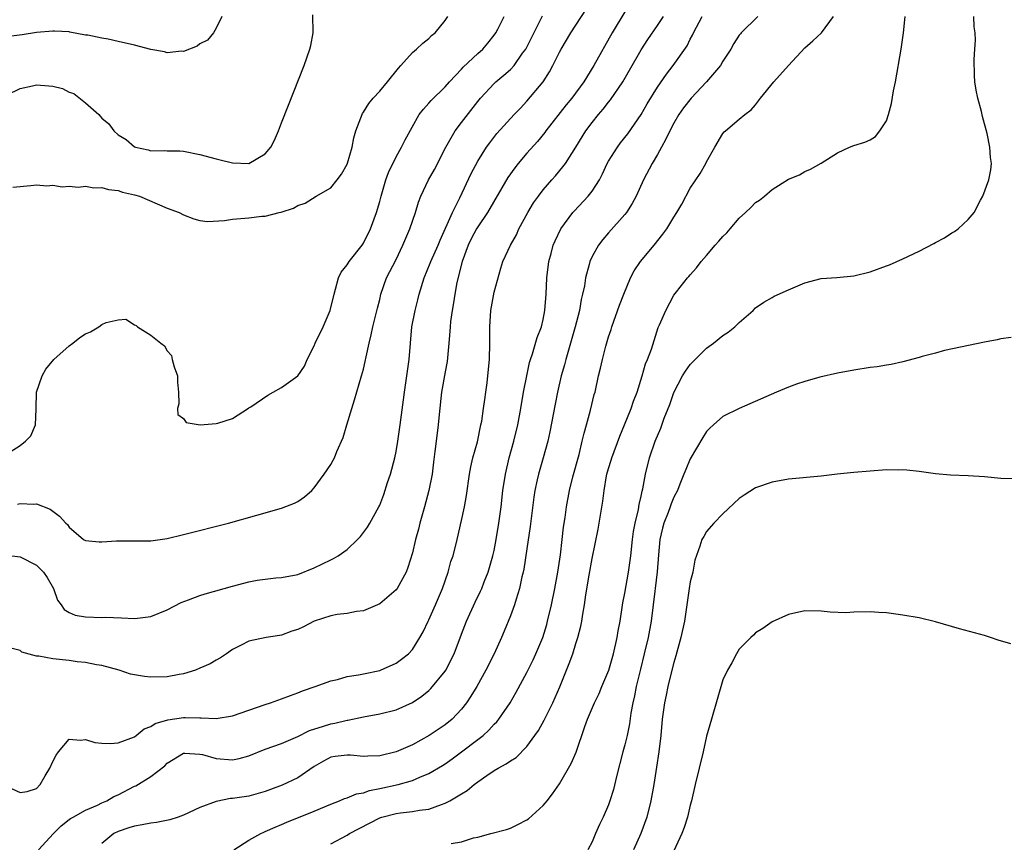
# Model space of a CAD drawing. Units: inches. Extents: x 2586000 to 2589000, y 1494000 to 1497000.
# Drawn here: x 2587201 to 2587321, y 1495176 to 1495277 of the extents above; entities that cross this region are included whole.
import ezdxf

# ---------------------------------------------------------------- set-up
doc = ezdxf.new("R2010")
doc.units = ezdxf.units.IN
doc.header["$MEASUREMENT"] = 0
doc.layers.add('LD25861494_2ft', color=172, linetype='Continuous')

msp = doc.modelspace()

# ---------------------------------------------------------------- linework, layer by layer
at = {"layer": 'LD25861494_2ft'}
for points, elevation in [([(2587199, 1495211.12), (2587201, 1495210.86), (2587203, 1495209.83), (2587203.87, 1495209), (2587204.32, 1495208.32), (2587205.1, 1495207), (2587205.58, 1495205.58), (2587206.02, 1495205), (2587206.4, 1495204.4), (2587207, 1495204.05), (2587207.73, 1495203.73), (2587209, 1495203.5), (2587211, 1495203.45), (2587211.46, 1495203.46), (2587213.41, 1495203.41), (2587215, 1495203.32), (2587215.37, 1495203.37), (2587217, 1495203.55), (2587219, 1495204.39), (2587220.71, 1495205.29), (2587221.59, 1495205.59), (2587223, 1495206.12), (2587223.66, 1495206.34), (2587227, 1495207.28), (2587229, 1495207.81), (2587229.99, 1495207.99), (2587231, 1495208.15), (2587232.29, 1495208.29), (2587233, 1495208.34), (2587235, 1495208.71), (2587237, 1495209.5), (2587238.01, 1495209.99), (2587239, 1495210.49), (2587239.35, 1495210.65), (2587239.9, 1495211), (2587241, 1495211.77), (2587242.3, 1495213), (2587242.64, 1495213.36), (2587243.49, 1495214.51), (2587243.78, 1495215), (2587244.91, 1495217), (2587245, 1495217.2), (2587245.51, 1495218.49), (2587245.97, 1495219.97), (2587246.31, 1495221), (2587246.85, 1495223), (2587247, 1495223.77), (2587247.2, 1495225), (2587247.5, 1495227), (2587247.92, 1495230.08), (2587248.02, 1495231), (2587248.59, 1495235), (2587248.94, 1495239), (2587249.32, 1495241), (2587249.67, 1495242.33), (2587249.81, 1495243), (2587250.42, 1495245), (2587251.19, 1495246.81), (2587251.26, 1495247), (2587252.15, 1495249), (2587252.39, 1495249.61), (2587253.91, 1495253), (2587254.82, 1495254.82), (2587256.21, 1495257.79), (2587257, 1495259.27), (2587258.07, 1495261), (2587258.46, 1495261.54), (2587259.34, 1495262.66), (2587261.47, 1495265), (2587262.21, 1495265.79), (2587263, 1495266.62), (2587265, 1495268.98), (2587265.79, 1495270.21), (2587266.2, 1495271), (2587267, 1495272.64), (2587267.19, 1495273), (2587268.39, 1495275), (2587269, 1495275.95), (2587271, 1495279)], 10182), ([(2587199.4, 1495267.4), (2587201, 1495268.2), (2587202.5, 1495268.5), (2587203, 1495268.65), (2587204.53, 1495268.53), (2587205, 1495268.47), (2587206.17, 1495268.17), (2587207, 1495267.72), (2587207.58, 1495267.57), (2587209, 1495266.43), (2587210.63, 1495265), (2587210.81, 1495264.81), (2587211, 1495264.55), (2587211.85, 1495263.85), (2587212.45, 1495263), (2587213, 1495262.51), (2587213.96, 1495261.96), (2587215, 1495261.04), (2587215.1, 1495261), (2587216.68, 1495260.68), (2587217, 1495260.56), (2587218.61, 1495260.61), (2587219, 1495260.56), (2587220.54, 1495260.54), (2587221, 1495260.5), (2587223, 1495260.12), (2587225, 1495259.58), (2587225.47, 1495259.47), (2587227, 1495259.07), (2587229, 1495259.02), (2587231, 1495260.17), (2587231.69, 1495261), (2587232.13, 1495261.87), (2587232.61, 1495263), (2587233, 1495263.97), (2587233.85, 1495266.15), (2587235.76, 1495271), (2587236.47, 1495273), (2587236.57, 1495273.43), (2587236.85, 1495275), (2587236.8, 1495277.2)], 10174), ([(2587275, 1495277.55), (2587273.43, 1495275), (2587271.21, 1495271), (2587269.98, 1495269), (2587268.5, 1495267), (2587267.82, 1495266.18), (2587265.34, 1495263), (2587265.2, 1495262.8), (2587264.29, 1495261.71), (2587263, 1495260.26), (2587261.93, 1495259), (2587261.52, 1495258.48), (2587260.69, 1495257.31), (2587258.19, 1495253), (2587257, 1495251.27), (2587256.84, 1495251), (2587256.2, 1495249.8), (2587255.82, 1495249), (2587255.1, 1495247), (2587254.45, 1495244.45), (2587254.18, 1495243), (2587254.03, 1495241.97), (2587253.86, 1495241), (2587253.68, 1495239.68), (2587253.61, 1495239), (2587253.48, 1495237.48), (2587253.46, 1495237), (2587253.24, 1495234.76), (2587253, 1495233.5), (2587252.56, 1495231), (2587252.27, 1495228.27), (2587252.16, 1495227), (2587251.9, 1495225), (2587251.76, 1495223.76), (2587251.57, 1495222.43), (2587251.4, 1495221), (2587251.03, 1495219), (2587250.49, 1495217), (2587249.91, 1495215), (2587249.73, 1495214.27), (2587249.38, 1495213), (2587249, 1495211.36), (2587248.45, 1495209.55), (2587248.22, 1495209), (2587247.14, 1495207), (2587247, 1495206.81), (2587245, 1495205.12), (2587243, 1495204.26), (2587242.18, 1495204.18), (2587241, 1495203.94), (2587239.81, 1495203.81), (2587239, 1495203.65), (2587237, 1495202.98), (2587235.69, 1495202.31), (2587235, 1495201.97), (2587234.25, 1495201.75), (2587233, 1495201.27), (2587232.75, 1495201.25), (2587231.12, 1495201), (2587229, 1495200.56), (2587228.06, 1495200.06), (2587227, 1495199.52), (2587226.25, 1495199), (2587225.5, 1495198.5), (2587225, 1495198.23), (2587224.24, 1495197.76), (2587223, 1495197.22), (2587222.46, 1495197), (2587221, 1495196.55), (2587220.48, 1495196.48), (2587219, 1495196.17), (2587217, 1495196.12), (2587216.21, 1495196.21), (2587215, 1495196.44), (2587214.5, 1495196.5), (2587213.12, 1495197), (2587211, 1495197.55), (2587210.35, 1495197.65), (2587209, 1495197.92), (2587207.99, 1495198.01), (2587207, 1495198.17), (2587205, 1495198.38), (2587203.29, 1495198.7), (2587203, 1495198.71), (2587201.21, 1495199.21), (2587201, 1495199.39), (2587199.71, 1495199.71)], 10184), ([(2587200.7, 1495217.3), (2587201, 1495217.38), (2587202.7, 1495217.3), (2587203, 1495217.34), (2587204.69, 1495216.69), (2587205, 1495216.44), (2587205.83, 1495215.83), (2587206.59, 1495215), (2587206.81, 1495214.81), (2587207, 1495214.51), (2587208.77, 1495213), (2587209, 1495212.85), (2587210.69, 1495212.69), (2587211, 1495212.69), (2587212.81, 1495212.81), (2587213, 1495212.84), (2587215, 1495212.82), (2587217, 1495212.82), (2587219, 1495213.11), (2587221, 1495213.59), (2587226.49, 1495215), (2587229.96, 1495215.96), (2587233, 1495216.81), (2587234.57, 1495217.43), (2587235, 1495217.64), (2587235.8, 1495218.2), (2587236.7, 1495219), (2587237, 1495219.32), (2587238.22, 1495221), (2587239, 1495222.18), (2587239.31, 1495222.69), (2587239.48, 1495223), (2587239.77, 1495223.77), (2587240.53, 1495225.47), (2587240.96, 1495227), (2587241.58, 1495229), (2587241.93, 1495230.07), (2587242.78, 1495233), (2587243, 1495233.83), (2587243.22, 1495234.78), (2587243.33, 1495235.33), (2587243.69, 1495237), (2587243.97, 1495238.03), (2587244.17, 1495239), (2587244.72, 1495241.28), (2587245, 1495242.35), (2587245.15, 1495243), (2587245.85, 1495245), (2587247, 1495247.27), (2587247.84, 1495249), (2587248.69, 1495251), (2587249.36, 1495253), (2587249.74, 1495254.26), (2587250.04, 1495255), (2587250.98, 1495257), (2587251.71, 1495258.29), (2587253.11, 1495261), (2587254.24, 1495263), (2587255, 1495264.03), (2587257, 1495266.61), (2587257.33, 1495267), (2587259, 1495268.81), (2587259.21, 1495269), (2587260.2, 1495269.8), (2587261, 1495270.52), (2587261.45, 1495271), (2587262.49, 1495272.49), (2587262.87, 1495273), (2587264.91, 1495277.09)], 10180), ([(2587198.97, 1495182.97), (2587201, 1495182.04), (2587201.87, 1495182.13), (2587203, 1495182.51), (2587203.44, 1495183), (2587204.05, 1495184.05), (2587204.64, 1495185), (2587205, 1495185.83), (2587205.41, 1495186.59), (2587205.68, 1495187), (2587207, 1495188.53), (2587208.41, 1495188.41), (2587209, 1495188.51), (2587210.14, 1495188.14), (2587211, 1495188.05), (2587212.03, 1495188.03), (2587213, 1495188.09), (2587215, 1495188.85), (2587215.21, 1495189), (2587216.2, 1495189.8), (2587217, 1495190.11), (2587217.52, 1495190.48), (2587219.07, 1495190.93), (2587221, 1495191.19), (2587221.2, 1495191.2), (2587223, 1495191.14), (2587223.15, 1495191.15), (2587225, 1495191.08), (2587227, 1495191.42), (2587231, 1495192.8), (2587231.64, 1495193), (2587233, 1495193.49), (2587234.09, 1495193.91), (2587235, 1495194.22), (2587235.55, 1495194.45), (2587237.12, 1495195), (2587239, 1495195.7), (2587239.85, 1495195.85), (2587241, 1495196.2), (2587242.41, 1495196.41), (2587243, 1495196.55), (2587245, 1495196.96), (2587245.1, 1495197), (2587247, 1495197.85), (2587247.68, 1495198.32), (2587248.51, 1495199), (2587249, 1495199.52), (2587249.91, 1495201), (2587250.3, 1495201.7), (2587250.91, 1495203), (2587251, 1495203.17), (2587251.83, 1495205), (2587252.7, 1495207), (2587253.38, 1495209), (2587253.72, 1495210.28), (2587253.97, 1495211), (2587254.48, 1495213), (2587255, 1495215.3), (2587255.36, 1495217), (2587255.61, 1495218.39), (2587255.98, 1495221), (2587256.14, 1495221.86), (2587256.4, 1495223), (2587256.95, 1495224.95), (2587257.39, 1495227), (2587257.48, 1495227.48), (2587257.72, 1495229), (2587257.87, 1495230.13), (2587258, 1495231), (2587258.15, 1495232.15), (2587258.25, 1495233), (2587258.42, 1495235), (2587258.47, 1495237), (2587258.46, 1495239), (2587258.58, 1495241), (2587259, 1495243.24), (2587259.82, 1495246.18), (2587260.08, 1495247), (2587261, 1495249), (2587261.72, 1495250.28), (2587262.02, 1495251), (2587263.11, 1495253), (2587263.82, 1495254.18), (2587264.42, 1495255), (2587265, 1495255.77), (2587266.06, 1495257), (2587266.51, 1495257.49), (2587267.41, 1495258.59), (2587267.72, 1495259), (2587269, 1495261), (2587270.23, 1495263), (2587271, 1495264.02), (2587271.77, 1495265), (2587272.36, 1495265.64), (2587273, 1495266.51), (2587273.22, 1495266.78), (2587274.73, 1495269), (2587275.58, 1495270.42), (2587277, 1495272.91), (2587277.82, 1495274.18), (2587279, 1495275.89), (2587279.74, 1495277)], 10186), ([(2587199, 1495223.23), (2587201, 1495224.51), (2587201.67, 1495225), (2587202.31, 1495225.69), (2587202.89, 1495227), (2587202.95, 1495228.95), (2587202.97, 1495229.03), (2587203.01, 1495231), (2587203.69, 1495233), (2587204.15, 1495233.85), (2587205.12, 1495235), (2587207, 1495236.67), (2587207.44, 1495237), (2587208.29, 1495237.71), (2587209, 1495238.17), (2587209.61, 1495238.39), (2587210.64, 1495239), (2587211, 1495239.29), (2587211.54, 1495239.54), (2587213, 1495239.85), (2587213.95, 1495239.95), (2587215, 1495239.24), (2587215.19, 1495239.19), (2587215.36, 1495239), (2587217, 1495237.99), (2587218.21, 1495237), (2587218.67, 1495236.67), (2587219, 1495236.07), (2587219.51, 1495235.51), (2587219.61, 1495235), (2587219.87, 1495234.13), (2587220.27, 1495233), (2587220.24, 1495232.24), (2587220.38, 1495231), (2587220.42, 1495229.58), (2587220.24, 1495229), (2587220.31, 1495228.3), (2587221, 1495227.78), (2587221.31, 1495227.31), (2587223.03, 1495227.03), (2587225, 1495227.17), (2587225.21, 1495227.21), (2587227, 1495227.78), (2587228.94, 1495229.06), (2587229, 1495229.09), (2587229.22, 1495229.22), (2587231.33, 1495230.67), (2587231.98, 1495231), (2587233, 1495231.58), (2587234.97, 1495233.03), (2587235.79, 1495234.21), (2587236.11, 1495235), (2587237, 1495236.69), (2587237.12, 1495237), (2587238.07, 1495239), (2587238.95, 1495241), (2587239.42, 1495243), (2587239.61, 1495243.61), (2587239.95, 1495245), (2587240.3, 1495245.7), (2587241, 1495246.61), (2587241.25, 1495247), (2587242.84, 1495249), (2587243, 1495249.26), (2587243.89, 1495251), (2587244.6, 1495253), (2587245, 1495254.36), (2587245.17, 1495255), (2587245.76, 1495257), (2587246.09, 1495257.91), (2587247, 1495259.82), (2587247.67, 1495261), (2587248.1, 1495261.9), (2587249.84, 1495265), (2587250.34, 1495265.66), (2587251, 1495266.37), (2587251.28, 1495266.72), (2587253, 1495268.37), (2587253.55, 1495269), (2587255, 1495270.53), (2587255.22, 1495270.78), (2587257, 1495272.46), (2587257.6, 1495273), (2587258.25, 1495273.75), (2587259, 1495274.7), (2587259.21, 1495275), (2587259.44, 1495275.44), (2587260.24, 1495277)], 10178), ([(2587225.69, 1495277), (2587225, 1495275.56), (2587224.67, 1495275), (2587223.92, 1495274.08), (2587223, 1495273.63), (2587222.65, 1495273.35), (2587221, 1495272.73), (2587220.74, 1495272.74), (2587219, 1495272.53), (2587218.66, 1495272.66), (2587217, 1495272.96), (2587215, 1495273.5), (2587213, 1495273.94), (2587211.76, 1495274.24), (2587211, 1495274.34), (2587209.29, 1495274.71), (2587209, 1495274.73), (2587207.07, 1495275.07), (2587207, 1495275.1), (2587205.19, 1495275.19), (2587205, 1495275.22), (2587203, 1495275.02), (2587201.24, 1495274.76), (2587199, 1495274.47)], 10172), ([(2587200.11, 1495256.11), (2587202.32, 1495256.32), (2587203, 1495256.38), (2587204.27, 1495256.27), (2587205, 1495256.35), (2587206.14, 1495256.14), (2587207, 1495256.24), (2587208.1, 1495256.1), (2587209, 1495256.21), (2587210.03, 1495256.03), (2587211, 1495256.06), (2587211.81, 1495255.81), (2587213, 1495255.69), (2587213.51, 1495255.51), (2587215, 1495255.18), (2587215.61, 1495255), (2587219, 1495253.55), (2587220.45, 1495253), (2587221, 1495252.71), (2587222.24, 1495252.24), (2587223, 1495252.04), (2587223.91, 1495251.91), (2587226.02, 1495252.02), (2587227, 1495252.19), (2587229, 1495252.37), (2587230.56, 1495252.56), (2587231, 1495252.54), (2587232.7, 1495253), (2587232.95, 1495253.05), (2587234.47, 1495253.53), (2587235, 1495253.87), (2587235.87, 1495254.13), (2587237.23, 1495255), (2587239, 1495256.03), (2587239.79, 1495257), (2587240.31, 1495257.69), (2587241, 1495258.91), (2587241.06, 1495259.06), (2587241.61, 1495261), (2587241.85, 1495262.15), (2587242.08, 1495263), (2587242.88, 1495265.12), (2587243, 1495265.29), (2587243.65, 1495266.35), (2587244.19, 1495267), (2587245, 1495267.87), (2587245.97, 1495269), (2587247.31, 1495270.69), (2587247.6, 1495271), (2587249, 1495272.59), (2587249.49, 1495273), (2587250.26, 1495273.74), (2587251, 1495274.32), (2587251.34, 1495274.66), (2587251.78, 1495275), (2587253, 1495276.52), (2587253.34, 1495277)], 10176), ([(2587203.25, 1495175), (2587205.1, 1495177), (2587206.04, 1495177.96), (2587207, 1495178.71), (2587207.17, 1495178.83), (2587207.51, 1495179), (2587209, 1495179.86), (2587210.48, 1495180.48), (2587211, 1495180.74), (2587211.6, 1495181), (2587212.47, 1495181.53), (2587213, 1495181.74), (2587215, 1495182.78), (2587215.16, 1495182.84), (2587217, 1495183.96), (2587218.7, 1495185.3), (2587219, 1495185.61), (2587221, 1495186.82), (2587221.16, 1495186.84), (2587223, 1495186.73), (2587223.33, 1495186.67), (2587225, 1495186.19), (2587227, 1495186.02), (2587227.81, 1495186.19), (2587229, 1495186.51), (2587231, 1495187.33), (2587233, 1495188.03), (2587235, 1495188.86), (2587236.41, 1495189.59), (2587238.14, 1495190.14), (2587239, 1495190.44), (2587239.5, 1495190.5), (2587241, 1495190.88), (2587241.12, 1495190.88), (2587243, 1495191.29), (2587245, 1495191.64), (2587247, 1495192.14), (2587249, 1495193.04), (2587250.17, 1495193.83), (2587251, 1495194.51), (2587251.25, 1495194.75), (2587253, 1495196.88), (2587253.08, 1495197), (2587254.12, 1495199), (2587255, 1495201.41), (2587255.6, 1495203), (2587256.69, 1495205.31), (2587257.35, 1495206.65), (2587257.5, 1495207), (2587257.8, 1495207.8), (2587258.28, 1495209), (2587258.45, 1495209.55), (2587258.86, 1495211), (2587259, 1495211.65), (2587259.25, 1495213), (2587259.56, 1495215), (2587259.85, 1495217), (2587260.08, 1495219), (2587260.38, 1495221), (2587260.85, 1495223), (2587261.4, 1495225), (2587261.89, 1495227), (2587262.28, 1495229), (2587262.61, 1495231), (2587262.99, 1495233.01), (2587263.34, 1495234.66), (2587263.45, 1495235), (2587263.7, 1495235.7), (2587264.28, 1495237.72), (2587264.78, 1495239), (2587265, 1495239.9), (2587265.21, 1495241), (2587265.37, 1495243), (2587265.46, 1495245), (2587265.7, 1495247), (2587265.97, 1495247.97), (2587266.23, 1495249), (2587266.45, 1495249.55), (2587267.17, 1495251), (2587268.64, 1495253), (2587268.8, 1495253.19), (2587270.5, 1495255), (2587271, 1495255.63), (2587271.88, 1495257), (2587272.27, 1495257.73), (2587272.84, 1495259), (2587273, 1495259.28), (2587274.1, 1495261), (2587274.47, 1495261.53), (2587275.38, 1495262.62), (2587276.98, 1495265.02), (2587277.71, 1495266.29), (2587279, 1495268.36), (2587280.08, 1495269.92), (2587280.92, 1495271), (2587282.61, 1495273.39), (2587283, 1495274.21), (2587283.27, 1495274.73), (2587283.39, 1495275), (2587284.44, 1495277)], 10188), ([(2587291.28, 1495277), (2587289.24, 1495275), (2587289.13, 1495274.87), (2587289, 1495274.7), (2587288.32, 1495273.68), (2587287.95, 1495273), (2587287, 1495271.52), (2587286.69, 1495271), (2587284.98, 1495269), (2587283.09, 1495267), (2587282.19, 1495265.81), (2587281.62, 1495265), (2587281, 1495263.94), (2587280.48, 1495263), (2587280.02, 1495261.98), (2587279.46, 1495261), (2587279, 1495260.11), (2587278.34, 1495259), (2587277.29, 1495257), (2587276.38, 1495255), (2587275.89, 1495254.11), (2587275.18, 1495253), (2587275, 1495252.77), (2587273, 1495250.53), (2587272.3, 1495249.7), (2587271.77, 1495249), (2587271, 1495247.62), (2587270.71, 1495247), (2587270.63, 1495246.63), (2587270.16, 1495245), (2587270.04, 1495244.04), (2587269.82, 1495243), (2587269.65, 1495242.35), (2587269.43, 1495241), (2587268.91, 1495239), (2587268.35, 1495237), (2587267.76, 1495235), (2587267.62, 1495234.38), (2587267.22, 1495233), (2587266.76, 1495231), (2587266.46, 1495229.54), (2587265.83, 1495226.17), (2587265.56, 1495225), (2587265.02, 1495223), (2587264.43, 1495221), (2587264.28, 1495220.28), (2587263.97, 1495219), (2587263.85, 1495218.15), (2587263.43, 1495214.57), (2587263, 1495211.86), (2587262.63, 1495209.37), (2587262.56, 1495209), (2587262.4, 1495208.4), (2587262.11, 1495207), (2587261.68, 1495205.68), (2587261.5, 1495205), (2587261, 1495203.64), (2587260.24, 1495201.76), (2587259.92, 1495201), (2587259.01, 1495199), (2587257.99, 1495197), (2587256.87, 1495195), (2587256.17, 1495193.83), (2587255.63, 1495193), (2587255, 1495192.22), (2587253.85, 1495191), (2587253, 1495190.31), (2587251.07, 1495189), (2587249, 1495187.86), (2587247, 1495186.99), (2587245, 1495186.51), (2587243.53, 1495186.47), (2587243, 1495186.43), (2587241.42, 1495186.58), (2587241, 1495186.59), (2587239.56, 1495186.44), (2587239, 1495186.34), (2587238.14, 1495185.86), (2587237, 1495185.19), (2587235, 1495183.83), (2587233.07, 1495182.93), (2587231.63, 1495182.37), (2587231, 1495182.14), (2587229.83, 1495181.83), (2587229, 1495181.58), (2587227, 1495181.28), (2587226.73, 1495181.27), (2587225, 1495180.93), (2587223, 1495180.17), (2587221, 1495179.24), (2587220.33, 1495179), (2587219.33, 1495178.67), (2587217.67, 1495178.33), (2587217, 1495178.28), (2587215.95, 1495178.05), (2587215, 1495177.92), (2587214.32, 1495177.68), (2587213, 1495177.26), (2587212.47, 1495177), (2587211, 1495175.78)], 10190), ([(2587227.17, 1495175), (2587229, 1495176.17), (2587230.44, 1495177), (2587230.83, 1495177.17), (2587231, 1495177.23), (2587232.22, 1495177.78), (2587233, 1495178.09), (2587233.62, 1495178.38), (2587237, 1495179.74), (2587239, 1495180.59), (2587240.08, 1495181), (2587240.71, 1495181.29), (2587241, 1495181.37), (2587242.16, 1495181.85), (2587243, 1495181.98), (2587243.74, 1495182.26), (2587245, 1495182.49), (2587247.25, 1495183), (2587249, 1495183.49), (2587249.89, 1495183.89), (2587251, 1495184.33), (2587252.67, 1495185.33), (2587253, 1495185.54), (2587253.85, 1495186.15), (2587255.01, 1495186.99), (2587257, 1495188.5), (2587257.65, 1495189), (2587258.36, 1495189.64), (2587259, 1495190.37), (2587259.32, 1495190.68), (2587259.57, 1495191), (2587260.95, 1495193), (2587261.71, 1495194.29), (2587263, 1495196.71), (2587263.76, 1495198.24), (2587264.11, 1495199), (2587264.95, 1495201), (2587265.43, 1495202.57), (2587265.55, 1495203), (2587266, 1495205), (2587266.41, 1495207), (2587266.78, 1495209), (2587267.11, 1495211.11), (2587267.34, 1495213), (2587267.5, 1495214.5), (2587267.68, 1495215.68), (2587267.84, 1495217), (2587268.22, 1495219), (2587268.65, 1495220.65), (2587269.39, 1495223.39), (2587269.79, 1495225), (2587270, 1495226), (2587270.31, 1495227), (2587270.8, 1495228.8), (2587271.26, 1495230.74), (2587271.35, 1495231), (2587271.79, 1495233), (2587272.03, 1495233.97), (2587272.24, 1495235), (2587272.66, 1495236.66), (2587273, 1495237.77), (2587273.32, 1495238.68), (2587273.41, 1495239), (2587274.34, 1495241.66), (2587274.85, 1495243), (2587275.69, 1495245), (2587276.13, 1495245.87), (2587276.9, 1495247), (2587278.57, 1495249), (2587279.66, 1495250.34), (2587280.14, 1495251), (2587281, 1495252.45), (2587281.37, 1495253), (2587281.97, 1495254.03), (2587283, 1495255.98), (2587284.2, 1495257.8), (2587284.89, 1495259), (2587285, 1495259.21), (2587286.02, 1495261), (2587287, 1495262.66), (2587287.14, 1495262.86), (2587287.32, 1495263), (2587289, 1495264.45), (2587289.68, 1495265), (2587290.44, 1495265.56), (2587291, 1495266.19), (2587291.6, 1495267), (2587293.24, 1495269), (2587295, 1495271.01), (2587297, 1495273.16), (2587297.99, 1495274.01), (2587299.05, 1495275), (2587300.51, 1495277)], 10192), ([(2587239, 1495175.72), (2587241, 1495176.79), (2587241.32, 1495177), (2587245, 1495178.91), (2587245.28, 1495179), (2587247, 1495179.46), (2587247.54, 1495179.54), (2587249, 1495179.68), (2587249.85, 1495179.85), (2587251, 1495179.97), (2587252.57, 1495180.57), (2587253, 1495180.7), (2587253.56, 1495181), (2587255, 1495181.87), (2587255.72, 1495182.28), (2587256.57, 1495183), (2587257, 1495183.33), (2587258.11, 1495184.11), (2587259, 1495184.71), (2587259.49, 1495185), (2587260.49, 1495185.51), (2587261, 1495185.89), (2587261.69, 1495186.31), (2587263, 1495187.66), (2587263.99, 1495189), (2587264.41, 1495189.59), (2587265.14, 1495190.86), (2587265.38, 1495191.38), (2587266.2, 1495193), (2587267.05, 1495194.95), (2587268.2, 1495197.8), (2587268.61, 1495199), (2587269, 1495200.26), (2587269.25, 1495201), (2587269.62, 1495202.38), (2587269.74, 1495203), (2587269.86, 1495203.86), (2587270.07, 1495205), (2587270.22, 1495206.22), (2587270.62, 1495208.62), (2587271, 1495210.66), (2587271.74, 1495214.26), (2587272.32, 1495217.68), (2587272.47, 1495219), (2587272.76, 1495220.76), (2587272.81, 1495221), (2587273, 1495221.69), (2587273.31, 1495222.69), (2587273.39, 1495223), (2587274.38, 1495225.62), (2587274.97, 1495227), (2587275.77, 1495229), (2587276.07, 1495229.93), (2587276.49, 1495231), (2587277.13, 1495233), (2587277.53, 1495234.47), (2587277.78, 1495235), (2587278.26, 1495236.26), (2587279.08, 1495238.92), (2587279.24, 1495239.24), (2587279.99, 1495241), (2587281, 1495242.9), (2587281.31, 1495243.31), (2587282.65, 1495245), (2587282.83, 1495245.17), (2587283, 1495245.38), (2587283.78, 1495246.22), (2587284.32, 1495247), (2587285, 1495247.76), (2587286.05, 1495249), (2587286.51, 1495249.49), (2587287, 1495250.06), (2587287.48, 1495250.52), (2587287.87, 1495251), (2587289, 1495252.32), (2587289.77, 1495253), (2587290.4, 1495253.6), (2587291, 1495254.24), (2587291.48, 1495254.52), (2587292.1, 1495255), (2587293, 1495255.82), (2587295, 1495257.08), (2587296.37, 1495257.63), (2587297, 1495258.02), (2587297.69, 1495258.31), (2587299, 1495259.04), (2587301, 1495260.29), (2587302.48, 1495261), (2587303, 1495261.19), (2587304.37, 1495261.63), (2587305, 1495261.92), (2587305.68, 1495262.32), (2587306.21, 1495263), (2587307, 1495264.23), (2587307.26, 1495265), (2587307.64, 1495266.36), (2587307.88, 1495267.88), (2587308.1, 1495269), (2587308.79, 1495273), (2587309.09, 1495275), (2587309.3, 1495277)], 10194), ([(2587253.76, 1495175.77), (2587255, 1495176), (2587256.48, 1495176.48), (2587257, 1495176.55), (2587258.6, 1495177), (2587260.5, 1495177.5), (2587261, 1495177.67), (2587261.91, 1495178.09), (2587263, 1495178.66), (2587263.19, 1495178.81), (2587265, 1495180.42), (2587265.49, 1495181), (2587266.14, 1495181.86), (2587267, 1495183.09), (2587268.43, 1495185.57), (2587269.03, 1495186.97), (2587270.1, 1495190.1), (2587270.44, 1495191), (2587271.28, 1495193), (2587271.85, 1495194.15), (2587272.18, 1495195), (2587273.02, 1495197), (2587273.6, 1495199), (2587274.06, 1495201), (2587274.19, 1495201.81), (2587274.41, 1495203), (2587274.68, 1495204.68), (2587274.76, 1495205.24), (2587275, 1495206.4), (2587275.46, 1495209), (2587275.72, 1495211), (2587275.92, 1495213), (2587276.05, 1495213.95), (2587276.25, 1495215), (2587276.66, 1495216.66), (2587276.75, 1495217.25), (2587277, 1495218.29), (2587277.11, 1495218.89), (2587277.2, 1495219.2), (2587277.51, 1495221), (2587278, 1495223), (2587278.71, 1495225), (2587279.38, 1495226.62), (2587279.82, 1495227.82), (2587280.48, 1495229.52), (2587281, 1495230.96), (2587282.06, 1495233), (2587282.41, 1495233.59), (2587283, 1495234.39), (2587283.59, 1495235), (2587285, 1495236.39), (2587285.85, 1495237), (2587287, 1495237.95), (2587287.65, 1495238.35), (2587288.46, 1495239), (2587289, 1495239.55), (2587290.69, 1495241), (2587291, 1495241.32), (2587291.98, 1495242.02), (2587293, 1495242.62), (2587293.25, 1495242.75), (2587295, 1495243.53), (2587297, 1495244.4), (2587299, 1495244.92), (2587300.93, 1495245.07), (2587303, 1495245.26), (2587305, 1495245.73), (2587307, 1495246.46), (2587307.38, 1495246.62), (2587309, 1495247.32), (2587311, 1495248.29), (2587312.8, 1495249.2), (2587313, 1495249.33), (2587314.11, 1495249.89), (2587315, 1495250.51), (2587315.33, 1495250.67), (2587315.77, 1495251), (2587317, 1495252.14), (2587317.75, 1495253), (2587318.51, 1495254.51), (2587318.81, 1495255), (2587319.54, 1495257), (2587319.78, 1495258.22), (2587319.85, 1495259), (2587319.75, 1495259.75), (2587319.67, 1495261), (2587319.32, 1495262.68), (2587318.75, 1495264.75), (2587318.62, 1495265.38), (2587318.19, 1495267), (2587317.99, 1495267.98), (2587317.81, 1495269), (2587317.76, 1495269.76), (2587317.74, 1495271.74), (2587317.83, 1495273), (2587317.89, 1495274.11), (2587317.84, 1495275), (2587317.74, 1495275.74), (2587317.69, 1495277)], 10196), ([(2587322.28, 1495237.72), (2587321, 1495237.56), (2587320.56, 1495237.44), (2587319, 1495237.15), (2587314.1, 1495236.1), (2587313, 1495235.81), (2587311.37, 1495235.37), (2587311, 1495235.25), (2587309, 1495234.72), (2587307.58, 1495234.42), (2587307, 1495234.31), (2587305.87, 1495234.13), (2587305, 1495234.04), (2587303, 1495233.73), (2587301, 1495233.33), (2587298.85, 1495232.85), (2587297, 1495232.33), (2587296.01, 1495232.01), (2587295, 1495231.63), (2587293.57, 1495231), (2587288.97, 1495229.03), (2587287, 1495228.02), (2587285.85, 1495227), (2587285.39, 1495226.61), (2587285, 1495226.2), (2587284.52, 1495225.48), (2587283, 1495222.87), (2587282.44, 1495221.56), (2587282.23, 1495221), (2587281.74, 1495219.74), (2587281.43, 1495219), (2587281, 1495218.16), (2587280.65, 1495217.35), (2587280.55, 1495217), (2587280.29, 1495216.29), (2587279.77, 1495215), (2587279.61, 1495214.39), (2587279.29, 1495213), (2587279.12, 1495211.12), (2587278.96, 1495209.04), (2587278.72, 1495207), (2587278.66, 1495206.66), (2587278.47, 1495205), (2587278.2, 1495203), (2587277.84, 1495201), (2587277.37, 1495199), (2587276.89, 1495197.11), (2587276.38, 1495195), (2587276.16, 1495193.84), (2587275.97, 1495193), (2587275.74, 1495191.74), (2587275.56, 1495190.44), (2587275.26, 1495189), (2587275, 1495187.86), (2587274.76, 1495187), (2587273.99, 1495183.99), (2587273.61, 1495182.39), (2587273.17, 1495181), (2587273, 1495180.5), (2587272.33, 1495179), (2587271.89, 1495178.11), (2587271.41, 1495177), (2587271, 1495176), (2587270.47, 1495175)], 10198), ([(2587322.39, 1495220.39), (2587321, 1495220.47), (2587319, 1495220.66), (2587317, 1495220.77), (2587314.86, 1495220.86), (2587313, 1495221.03), (2587311, 1495221.31), (2587309.49, 1495221.49), (2587309, 1495221.52), (2587308.51, 1495221.49), (2587307, 1495221.5), (2587303, 1495221.2), (2587300.97, 1495220.97), (2587299, 1495220.72), (2587295, 1495220.36), (2587293, 1495220), (2587291, 1495219.31), (2587289.58, 1495218.42), (2587289, 1495218.02), (2587287, 1495216.14), (2587285.89, 1495215), (2587285, 1495213.96), (2587284.64, 1495213.36), (2587284.4, 1495213), (2587284.16, 1495212.16), (2587283.56, 1495210.44), (2587283.31, 1495209), (2587283, 1495207.81), (2587282.87, 1495207), (2587282.29, 1495203), (2587281.86, 1495201), (2587281.25, 1495198.75), (2587281, 1495197.93), (2587280.67, 1495196.67), (2587280.26, 1495195), (2587280.06, 1495193.94), (2587279.85, 1495193), (2587279.58, 1495191), (2587279.39, 1495189), (2587279.16, 1495187), (2587278.88, 1495185.12), (2587278.54, 1495183), (2587278.18, 1495181), (2587277.67, 1495179), (2587276.94, 1495177), (2587276.05, 1495175)], 10200), ([(2587322.23, 1495200.23), (2587320.68, 1495200.68), (2587319.73, 1495201), (2587319, 1495201.22), (2587315.96, 1495202.04), (2587313, 1495202.91), (2587311, 1495203.39), (2587309, 1495203.74), (2587307.87, 1495203.87), (2587307, 1495203.99), (2587306.06, 1495204.06), (2587305, 1495204.12), (2587303, 1495204.08), (2587302.03, 1495204.03), (2587300.1, 1495204.1), (2587299, 1495204.22), (2587297, 1495204.25), (2587295, 1495203.8), (2587293, 1495202.89), (2587291.89, 1495202.11), (2587291, 1495201.56), (2587290.73, 1495201.27), (2587290.43, 1495201), (2587289, 1495199.58), (2587288.64, 1495199), (2587288.09, 1495197.91), (2587287.57, 1495197), (2587287, 1495195.79), (2587285.6, 1495191), (2587285, 1495188.91), (2587284.58, 1495187), (2587284.07, 1495185), (2587283.6, 1495183), (2587283.16, 1495181), (2587283, 1495180.45), (2587282.67, 1495179), (2587282.25, 1495177.75), (2587281.96, 1495177), (2587281, 1495174.87)], 10202)]:
    msp.add_lwpolyline(points, dxfattribs=dict(at, elevation=elevation))

doc.saveas('drawing.dxf')
